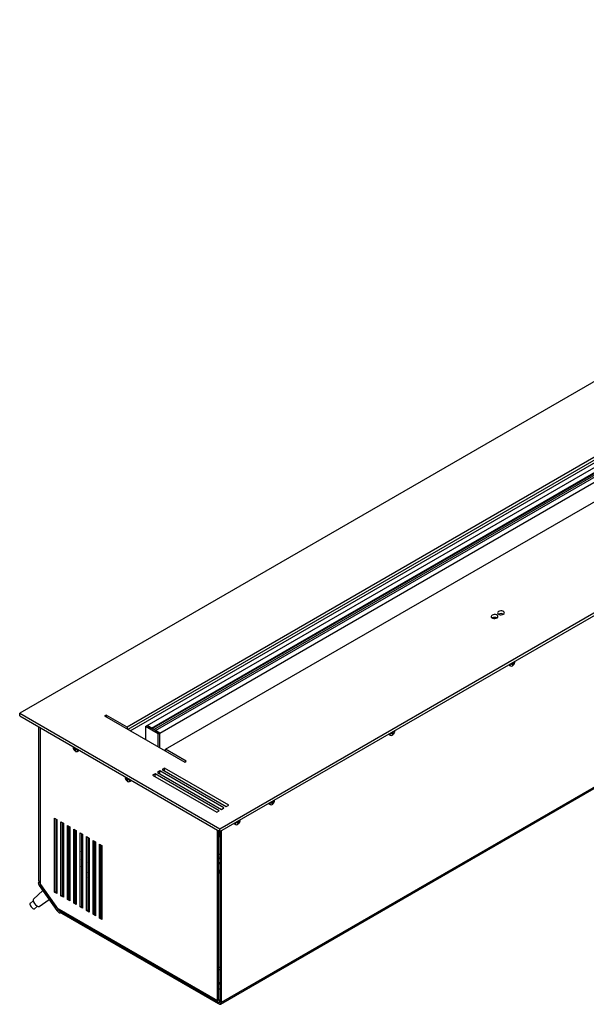
# Model space of a CAD drawing. Units: millimetres. Extents: x -1643 to 1930, y -95 to 4001.
# Drawn here: x -71 to -20, y 250 to 337 of the extents above; entities that cross this region are included whole.
import ezdxf

# ---------------------------------------------------------------- set-up
doc = ezdxf.new("R2010")
doc.units = ezdxf.units.MM

msp = doc.modelspace()

# ---------------------------------------------------------------- linework, layer by layer
at = {"color": 7, "linetype": 'Continuous', "lineweight": 25}
for p, q in [((35.538, 336.835), (-70.528, 275.604)), ((37.66, 331.365), (-61.053, 274.379)), ((-59.285, 274.502), (38.155, 330.752)), ((-58.901, 274.28), (38.538, 330.531)), ((-58.83, 274.24), (38.538, 330.449)), ((-58.689, 274.158), (38.225, 330.106)), ((-58.537, 274.07), (38.902, 330.321)), ((-58.153, 273.849), (39.286, 330.099)), ((-57.658, 272.42), (41.054, 329.405)), ((-52.85, 265.399), (53.216, 326.629)), ((-52.85, 265.154), (53.216, 326.384)), ((7.656, 313.799), (-60.982, 274.175)), ((-60.77, 274.053), (7.54, 313.487)), ((-52.81, 249.912), (51.453, 310.102)), ((51.515, 310.239), (-52.748, 250.05)), ((-28.455, 283.983), (-28.455, 284.043)), ((-27.102, 279.962), (-27.04, 279.981)), ((-27.102, 279.898), (-27.102, 279.962)), ((-27.102, 279.957), (-27.04, 279.912)), ((-26.99, 279.91), (-27.068, 279.972)), ((-27.06, 279.975), (-26.922, 279.913)), ((-26.972, 280.093), (-26.864, 280.015)), ((-26.959, 280.1), (-26.895, 280.075)), ((-26.927, 280.119), (-26.922, 280.117)), ((-26.875, 280.076), (-26.834, 280.052)), ((-26.864, 280.083), (-26.834, 280.116)), ((-26.834, 280.052), (-26.864, 280.015)), ((-26.834, 280.116), (-26.834, 280.052)), ((-27.271, 279.813), (-27.202, 279.773)), ((-27.04, 279.912), (-27.102, 279.898)), ((-26.996, 279.836), (-26.982, 279.879)), ((-26.94, 279.869), (-26.996, 279.836)), ((-26.982, 279.892), (-26.94, 279.869)), ((-26.922, 279.913), (-26.94, 279.869)), ((-70.528, 275.359), (-70.528, 275.604)), ((-70.528, 275.604), (-52.85, 265.399)), ((-70.528, 275.359), (-52.85, 265.154)), ((-62.891, 275.441), (-63.032, 275.359)), ((-63.032, 275.359), (-55.961, 271.277)), ((-61.053, 274.379), (-62.891, 275.441)), ((-62.891, 275.441), (-62.891, 275.277)), ((-68.827, 260.794), (-68.827, 274.377)), ((-68.721, 274.316), (-68.721, 260.52)), ((-61.053, 274.379), (-61.053, 274.216)), ((-59.426, 274.42), (-59.285, 274.502)), ((-58.295, 273.767), (-59.426, 274.42)), ((-59.426, 274.42), (-59.426, 273.277)), ((-58.153, 273.849), (-59.285, 274.502)), ((-59.285, 274.502), (-58.901, 274.28)), ((-58.537, 274.07), (-58.153, 273.849)), ((-37.708, 273.839), (-37.647, 273.858)), ((-37.667, 273.852), (-37.529, 273.79)), ((-37.579, 273.97), (-37.47, 273.891)), ((-37.566, 273.977), (-37.502, 273.952)), ((-37.533, 273.996), (-37.529, 273.994)), ((-37.482, 273.953), (-37.441, 273.929)), ((-37.47, 273.96), (-37.441, 273.993)), ((-37.441, 273.929), (-37.47, 273.891)), ((-37.441, 273.993), (-37.441, 273.929)), ((-58.295, 273.767), (-58.153, 273.849)), ((-58.295, 272.624), (-58.295, 273.767)), ((-58.153, 272.542), (-58.153, 273.849)), ((-58.153, 272.542), (-58.153, 273.849)), ((-37.878, 273.69), (-37.809, 273.65)), ((-37.708, 273.775), (-37.708, 273.839)), ((-37.708, 273.834), (-37.647, 273.789)), ((-37.647, 273.789), (-37.708, 273.775)), ((-37.597, 273.787), (-37.675, 273.849)), ((-37.602, 273.713), (-37.588, 273.756)), ((-37.547, 273.746), (-37.602, 273.713)), ((-37.588, 273.769), (-37.547, 273.746)), ((-37.529, 273.79), (-37.547, 273.746)), ((-65.815, 272.638), (-65.815, 272.619)), ((-65.788, 272.503), (-65.788, 272.567)), ((-65.788, 272.567), (-65.759, 272.534)), ((-65.747, 272.526), (-65.788, 272.503)), ((-65.759, 272.465), (-65.788, 272.503)), ((-65.65, 272.543), (-65.759, 272.465)), ((-65.727, 272.525), (-65.663, 272.55)), ((-65.696, 272.569), (-65.7, 272.567)), ((-65.562, 272.425), (-65.7, 272.363)), ((-65.682, 272.319), (-65.7, 272.363)), ((-65.641, 272.342), (-65.682, 272.319)), ((-65.626, 272.287), (-65.682, 272.319)), ((-65.64, 272.329), (-65.626, 272.287)), ((-65.554, 272.423), (-65.632, 272.36)), ((-65.582, 272.431), (-65.52, 272.412)), ((-65.52, 272.407), (-65.582, 272.363)), ((-65.52, 272.348), (-65.582, 272.363)), ((-65.52, 272.412), (-65.52, 272.348)), ((-65.42, 272.223), (-65.351, 272.263)), ((-55.82, 271.359), (-57.658, 272.42)), ((-57.658, 272.257), (-57.658, 272.42)), ((-55.961, 271.277), (-55.82, 271.359)), ((-58.153, 270.501), (-58.366, 270.379)), ((-58.366, 270.379), (-52.709, 267.113)), ((-52.497, 267.236), (-58.153, 270.501)), ((-58.153, 270.256), (-58.153, 270.501)), ((-57.729, 270.746), (-57.941, 270.624)), ((-57.941, 270.624), (-52.284, 267.358)), ((-52.072, 267.481), (-57.729, 270.746)), ((-57.729, 270.501), (-57.729, 270.746)), ((-61.218, 269.985), (-61.219, 269.965)), ((-61.192, 269.849), (-61.192, 269.913)), ((-61.192, 269.913), (-61.162, 269.88)), ((-61.151, 269.873), (-61.192, 269.849)), ((-61.162, 269.811), (-61.192, 269.849)), ((-61.054, 269.89), (-61.162, 269.811)), ((-61.131, 269.872), (-61.067, 269.897)), ((-61.099, 269.916), (-61.104, 269.914)), ((-60.966, 269.772), (-61.104, 269.71)), ((-61.086, 269.666), (-61.104, 269.71)), ((-61.045, 269.689), (-61.086, 269.666)), ((-61.03, 269.633), (-61.086, 269.666)), ((-61.044, 269.676), (-61.03, 269.633)), ((-60.958, 269.769), (-61.036, 269.707)), ((-60.986, 269.778), (-60.924, 269.759)), ((-60.924, 269.754), (-60.986, 269.709)), ((-60.924, 269.695), (-60.986, 269.709)), ((-60.924, 269.759), (-60.924, 269.695)), ((-60.824, 269.57), (-60.755, 269.61)), ((-58.578, 270.256), (-58.79, 270.134)), ((-58.79, 270.134), (-53.133, 266.868)), ((-52.921, 266.991), (-58.578, 270.256)), ((-58.578, 270.012), (-58.578, 270.256)), ((-48.186, 267.847), (-48.077, 267.768)), ((-48.173, 267.854), (-48.108, 267.829)), ((-48.14, 267.873), (-48.135, 267.871)), ((-48.088, 267.83), (-48.047, 267.806)), ((-48.077, 267.837), (-48.047, 267.87)), ((-48.047, 267.806), (-48.077, 267.768)), ((-48.047, 267.87), (-48.047, 267.806)), ((-53.133, 266.868), (-52.921, 266.991)), ((-52.709, 267.113), (-52.497, 267.236)), ((-52.284, 267.358), (-52.072, 267.481)), ((-48.485, 267.567), (-48.415, 267.527)), ((-48.315, 267.716), (-48.254, 267.735)), ((-48.315, 267.652), (-48.315, 267.716)), ((-48.315, 267.711), (-48.254, 267.666)), ((-48.254, 267.666), (-48.315, 267.652)), ((-48.203, 267.664), (-48.282, 267.726)), ((-48.273, 267.729), (-48.135, 267.667)), ((-48.209, 267.59), (-48.195, 267.633)), ((-48.153, 267.622), (-48.209, 267.59)), ((-48.195, 267.646), (-48.153, 267.622)), ((-48.135, 267.667), (-48.153, 267.622)), ((-67.448, 266.334), (-67.236, 266.212)), ((-67.448, 259.802), (-67.448, 266.334)), ((-67.342, 266.273), (-67.342, 259.863)), ((-67.236, 266.212), (-67.236, 259.679)), ((-51.23, 266.089), (-51.121, 266.011)), ((-51.217, 266.097), (-51.152, 266.071)), ((-51.184, 266.116), (-51.18, 266.114)), ((-51.132, 266.072), (-51.091, 266.049)), ((-51.121, 266.08), (-51.091, 266.113)), ((-51.091, 266.049), (-51.121, 266.011)), ((-51.091, 266.113), (-51.091, 266.049)), ((-66.883, 266.008), (-66.67, 265.885)), ((-66.883, 259.475), (-66.883, 266.008)), ((-66.777, 265.946), (-66.777, 259.537)), ((-66.67, 265.885), (-66.67, 259.353)), ((-66.317, 265.681), (-66.105, 265.559)), ((-66.317, 259.149), (-66.317, 265.681)), ((-66.211, 265.62), (-66.211, 259.21)), ((-66.105, 265.559), (-66.105, 259.026)), ((-65.751, 265.355), (-65.539, 265.232)), ((-65.751, 258.822), (-65.751, 265.355)), ((-65.645, 265.293), (-65.645, 258.883)), ((-65.539, 265.232), (-65.539, 258.7)), ((-53.066, 250.233), (-53.066, 265.278)), ((-52.96, 250.295), (-52.96, 265.217)), ((-52.885, 265.162), (-52.96, 265.205)), ((-52.885, 265.174), (-52.885, 264.684)), ((-52.85, 265.154), (-52.85, 265.399)), ((-52.748, 265.213), (-52.748, 250.05)), ((-51.529, 265.809), (-51.459, 265.769)), ((-51.359, 265.958), (-51.298, 265.978)), ((-51.359, 265.894), (-51.359, 265.958)), ((-51.359, 265.953), (-51.298, 265.909)), ((-51.298, 265.909), (-51.359, 265.894)), ((-51.247, 265.907), (-51.326, 265.969)), ((-51.317, 265.972), (-51.18, 265.91)), ((-51.253, 265.833), (-51.239, 265.875)), ((-51.197, 265.865), (-51.253, 265.833)), ((-51.239, 265.889), (-51.197, 265.865)), ((-51.18, 265.91), (-51.197, 265.865)), ((-65.557, 264.051), (-65.557, 264.84)), ((-65.186, 265.028), (-64.973, 264.906)), ((-65.186, 258.496), (-65.186, 265.028)), ((-65.079, 264.967), (-65.079, 258.557)), ((-64.973, 264.906), (-64.973, 258.373)), ((-64.62, 264.701), (-64.408, 264.579)), ((-64.62, 258.169), (-64.62, 264.701)), ((-64.514, 264.64), (-64.514, 258.23)), ((-64.408, 264.579), (-64.408, 258.047)), ((-64.054, 264.375), (-63.842, 264.252)), ((-64.054, 257.843), (-64.054, 264.375)), ((-63.948, 264.314), (-63.948, 257.904)), ((-63.842, 264.114), (-63.948, 264.297)), ((-52.854, 264.666), (-52.885, 264.684)), ((-52.854, 265.156), (-52.854, 250.111)), ((-65.079, 264.203), (-65.03, 264.232)), ((-65.034, 264.215), (-65.079, 264.189)), ((-65.061, 263.689), (-64.973, 263.701)), ((-63.948, 263.937), (-63.854, 263.774)), ((-63.909, 263.875), (-63.948, 263.811)), ((-63.842, 264.252), (-63.842, 257.72)), ((-63.488, 264.048), (-63.276, 263.926)), ((-63.488, 257.516), (-63.488, 264.048)), ((-63.382, 263.987), (-63.382, 257.577)), ((-63.382, 263.965), (-63.337, 263.961)), ((-63.276, 263.926), (-63.276, 257.394)), ((-63.314, 263.294), (-63.276, 263.315)), ((-52.96, 262.92), (-52.854, 262.899)), ((-64.973, 261.853), (-65.079, 262.058)), ((-64.973, 261.727), (-65.079, 261.665)), ((-64.408, 262.175), (-64.514, 262.393)), ((-64.408, 262.053), (-64.514, 261.992)), ((-64.514, 262.038), (-64.499, 262.012)), ((-64.514, 261.784), (-64.408, 261.845)), ((-63.842, 262.38), (-63.948, 262.319)), ((-63.948, 262.111), (-63.842, 262.172)), ((-63.844, 262.017), (-63.912, 262.12)), ((-63.848, 262.513), (-63.861, 262.369)), ((-63.382, 262.152), (-63.276, 262.023)), ((-66.105, 260.881), (-66.211, 260.873)), ((-65.539, 260.89), (-65.645, 260.895)), ((-65.631, 261.427), (-65.62, 261.486)), ((-65.079, 261.457), (-64.997, 261.505)), ((-64.973, 260.832), (-65.079, 260.848)), ((-64.997, 261.505), (-64.973, 261.519)), ((-64.408, 260.974), (-64.514, 261.117)), ((-63.382, 261.248), (-63.276, 261.159)), ((-68.754, 260.749), (-68.862, 260.664)), ((-68.827, 260.794), (-68.721, 260.733)), ((-68.795, 260.386), (-68.687, 260.472)), ((-68.795, 260.386), (-67.247, 258.182)), ((-67.246, 258.419), (-68.721, 260.52)), ((-68.687, 260.472), (-67.139, 258.267)), ((-66.778, 260.127), (-66.67, 260.164)), ((-66.67, 260.787), (-66.777, 260.758)), ((-65.645, 260.3), (-65.539, 260.295)), ((-65.539, 260.03), (-65.645, 259.969)), ((-65.079, 260.21), (-64.973, 260.149)), ((-64.973, 259.904), (-65.079, 259.965)), ((-64.408, 260.721), (-64.524, 260.747)), ((-64.514, 260.13), (-64.408, 260.101)), ((-63.842, 260.565), (-63.962, 260.599)), ((-63.948, 259.966), (-63.842, 259.931)), ((-63.382, 260.65), (-63.276, 260.547)), ((-63.276, 260.435), (-63.382, 260.535)), ((-68.479, 259.936), (-69.312, 259.171)), ((-68.818, 258.543), (-67.922, 259.144)), ((-67.448, 259.802), (-67.342, 259.863)), ((-67.236, 259.679), (-67.448, 259.802)), ((-67.342, 259.863), (-67.236, 259.802)), ((-67.308, 259.844), (-67.236, 259.892)), ((-66.883, 259.475), (-66.777, 259.537)), ((-66.67, 259.353), (-66.883, 259.475)), ((-66.777, 259.537), (-66.67, 259.475)), ((-66.317, 259.149), (-66.211, 259.21)), ((-66.105, 259.026), (-66.317, 259.149)), ((-66.105, 259.704), (-66.211, 259.643)), ((-66.105, 259.414), (-66.211, 259.475)), ((-66.105, 259.291), (-66.211, 259.353)), ((-66.211, 259.21), (-66.105, 259.149)), ((-65.539, 259.087), (-65.645, 259.149)), ((-64.514, 259.883), (-64.408, 259.822)), ((-64.408, 259.577), (-64.514, 259.638)), ((-63.948, 259.557), (-63.842, 259.496)), ((-63.842, 259.251), (-63.948, 259.312)), ((-63.382, 259.77), (-63.276, 259.731)), ((-63.382, 259.23), (-63.276, 259.169)), ((-69.33, 259.03), (-69.607, 258.813)), ((-69.25, 258.333), (-69.235, 258.341)), ((-69.235, 258.341), (-68.959, 258.559)), ((-67.247, 258.182), (-67.139, 258.267)), ((-67.246, 258.419), (-53.066, 250.233)), ((-65.751, 258.822), (-65.645, 258.883)), ((-65.539, 258.7), (-65.751, 258.822)), ((-65.539, 258.965), (-65.645, 259.026)), ((-65.645, 258.883), (-65.539, 258.822)), ((-65.186, 258.496), (-65.079, 258.557)), ((-64.973, 258.373), (-65.186, 258.496)), ((-64.973, 258.761), (-65.079, 258.822)), ((-64.973, 258.638), (-65.079, 258.7)), ((-65.079, 258.557), (-64.973, 258.496)), ((-64.62, 258.169), (-64.514, 258.23)), ((-64.408, 258.434), (-64.514, 258.495)), ((-64.408, 258.312), (-64.514, 258.373)), ((-64.514, 258.23), (-64.408, 258.169)), ((-63.276, 258.924), (-63.382, 258.985)), ((-67.041, 258.2), (-53.004, 250.096)), ((-66.943, 257.988), (-66.835, 258.073)), ((-66.812, 258.067), (-66.812, 258.046)), ((-52.96, 250.05), (-66.812, 258.046)), ((-66.812, 257.924), (-66.812, 258.046)), ((-52.96, 249.927), (-66.812, 257.924)), ((-64.408, 258.047), (-64.62, 258.169)), ((-64.054, 257.843), (-63.948, 257.904)), ((-63.842, 257.72), (-64.054, 257.843)), ((-63.842, 258.108), (-63.948, 258.169)), ((-63.842, 257.985), (-63.948, 258.046)), ((-63.948, 257.904), (-63.842, 257.843)), ((-63.488, 257.516), (-63.382, 257.577)), ((-63.276, 257.394), (-63.488, 257.516)), ((-63.276, 257.781), (-63.382, 257.842)), ((-63.276, 257.659), (-63.382, 257.72)), ((-63.382, 257.577), (-63.276, 257.516)), ((-52.96, 253.213), (-52.854, 253.152)), ((-52.854, 252.907), (-52.96, 252.968)), ((-52.854, 251.764), (-52.96, 251.825)), ((-52.854, 251.642), (-52.96, 251.703)), ((-52.854, 251.213), (-52.96, 251.274)), ((-52.96, 250.295), (-53.066, 250.233)), ((-52.854, 250.233), (-52.96, 250.295)), ((-52.854, 250.111), (-52.96, 250.05)), ((-52.96, 250.05), (-52.96, 249.927)), ((-52.854, 250.111), (-52.748, 250.05))]:
    msp.add_line(p, q, dxfattribs=at)
at = {"color": 7, "linetype": 'Continuous', "lineweight": 25, "flags": 128}
for points in [[(-28.384, 284.013), (-28.324, 284.062), (-28.297, 284.12), (-28.307, 284.18), (-28.351, 284.235), (-28.424, 284.277), (-28.519, 284.303), (-28.622, 284.308), (-28.723, 284.292), (-28.808, 284.258), (-28.868, 284.209), (-28.895, 284.15), (-28.886, 284.091), (-28.842, 284.036), (-28.768, 283.994), (-28.674, 283.968), (-28.57, 283.963), (-28.47, 283.978), (-28.384, 284.013)], [(-27.818, 284.339), (-27.759, 284.389), (-27.732, 284.447), (-27.741, 284.507), (-27.785, 284.561), (-27.859, 284.604), (-27.953, 284.629), (-28.057, 284.634), (-28.157, 284.619), (-28.243, 284.584), (-28.303, 284.535), (-28.329, 284.477), (-28.32, 284.417), (-28.276, 284.363), (-28.203, 284.32), (-28.108, 284.295), (-28.004, 284.289), (-27.904, 284.305), (-27.818, 284.339)], [(-26.807, 280.16), (-26.807, 280.168), (-26.808, 280.188)], [(-37.414, 274.037), (-37.414, 274.045), (-37.414, 274.065)], [(-65.59, 272.234), (-65.557, 272.219), (-65.485, 272.208), (-65.426, 272.231), (-65.388, 272.285), (-65.375, 272.364), (-65.375, 272.385)], [(-60.994, 269.581), (-60.961, 269.566), (-60.889, 269.554), (-60.83, 269.577), (-60.792, 269.632), (-60.779, 269.711), (-60.779, 269.731)], [(-48.02, 267.914), (-48.02, 267.922), (-48.021, 267.942)], [(-51.064, 266.157), (-51.064, 266.165), (-51.065, 266.184)], [(-65.578, 264.458), (-65.566, 264.753), (-65.539, 264.968)], [(-65.539, 263.903), (-65.566, 264.148), (-65.578, 264.458)], [(-65.072, 263.697), (-65.018, 263.48), (-65.005, 263.432)], [(-64.973, 263.869), (-64.993, 263.872), (-65.019, 263.882), (-65.037, 263.897), (-65.043, 263.913)], [(-64.973, 263.858), (-64.993, 263.861), (-65.019, 263.871), (-65.037, 263.886), (-65.043, 263.904), (-65.042, 263.909)], [(-64.973, 263.055), (-64.997, 263.125), (-65.079, 263.393)], [(-63.916, 263.311), (-63.942, 263.301), (-63.948, 263.3)], [(-63.916, 263.306), (-63.942, 263.296), (-63.948, 263.294)], [(-63.893, 263.343), (-63.899, 263.326), (-63.916, 263.311)], [(-63.893, 263.341), (-63.893, 263.338), (-63.899, 263.321), (-63.916, 263.306)], [(-63.842, 261.036), (-63.922, 261.137), (-63.948, 261.17)], [(-52.96, 261.659), (-52.926, 261.614), (-52.885, 261.581)], [(-52.96, 261.507), (-52.951, 261.505), (-52.916, 261.512), (-52.894, 261.539), (-52.885, 261.581)], [(-68.862, 260.664), (-68.878, 260.641), (-68.884, 260.605), (-68.878, 260.558), (-68.861, 260.504), (-68.832, 260.446), (-68.795, 260.386)], [(-68.754, 260.749), (-68.77, 260.726), (-68.776, 260.69), (-68.77, 260.643), (-68.753, 260.589), (-68.724, 260.531), (-68.721, 260.525)], [(-69.312, 259.171), (-69.334, 259.132), (-69.337, 259.065), (-69.314, 258.98), (-69.269, 258.884), (-69.206, 258.786), (-69.13, 258.695), (-69.048, 258.618), (-68.966, 258.563), (-68.894, 258.534), (-68.836, 258.535), (-68.818, 258.543)], [(-67.257, 259.814), (-67.261, 259.826), (-67.276, 259.863)], [(-65.013, 259.518), (-65.062, 259.537), (-65.079, 259.541)], [(-69.607, 258.813), (-69.622, 258.792), (-69.628, 258.737), (-69.609, 258.663), (-69.568, 258.578), (-69.508, 258.494), (-69.438, 258.419), (-69.366, 258.363), (-69.301, 258.334), (-69.25, 258.333)], [(-67.139, 258.267), (-67.089, 258.203), (-67.033, 258.147), (-66.977, 258.103), (-66.924, 258.074), (-66.878, 258.062), (-66.842, 258.068), (-66.83, 258.078)], [(-67.247, 258.182), (-67.196, 258.118), (-67.141, 258.062), (-67.085, 258.018), (-67.032, 257.989), (-66.986, 257.977), (-66.95, 257.983), (-66.943, 257.988)]]:
    msp.add_lwpolyline(points, dxfattribs=at)
at = {"color": 7, "linetype": 'Continuous', "lineweight": 25}
for centre, radius, start, end in [((-28.031, 283.939), 0.453, 62.09025, 117.91512), ((-28.596, 283.612), 0.453, 62.09025, 117.91512), ((-27.202, 279.923), 0.13, 195.76669, 237.88662), ((-27.117, 279.899), 0.152, 172.48139, 236.20643), ((-27.08, 279.906), 0.169, 170.29669, 231.85541), ((-27.119, 279.916), 0.158, 245.43089, 303.76671), ((-37.809, 273.8), 0.13, 195.76669, 237.88662), ((-37.724, 273.776), 0.152, 172.48139, 236.20643), ((-37.686, 273.783), 0.169, 170.29669, 231.85541), ((-37.725, 273.793), 0.158, 245.43089, 303.76671), ((-65.52, 272.357), 0.167, 306.81364, 5.27638), ((-65.42, 272.373), 0.13, 302.11336, 344.23309), ((-60.924, 269.703), 0.167, 306.81364, 5.27638), ((-60.824, 269.72), 0.13, 302.11336, 344.23309), ((-48.415, 267.677), 0.13, 195.76669, 237.88662), ((-48.331, 267.653), 0.152, 172.48139, 236.20643), ((-48.293, 267.66), 0.169, 170.29669, 231.85541), ((-48.332, 267.67), 0.158, 245.43089, 303.76671), ((-63.164, 264.516), 2.511, 163.04408, 171.03042), ((-51.459, 265.92), 0.13, 195.76669, 237.88662), ((-51.375, 265.896), 0.152, 172.48139, 236.20643), ((-51.337, 265.902), 0.169, 170.29669, 231.85541), ((-51.376, 265.912), 0.158, 245.43089, 303.76671), ((-60.655, 264.525), 5.037, 187.79874, 194.14209), ((-64.468, 263.703), 0.12, 247.72088, 300.17637), ((-64.468, 263.695), 0.121, 247.97922, 300.18018), ((-62.248, 263.478), 1.632, 176.24698, 192.41583), ((-53.121, 261.568), 0.236, 3.04636, 46.8218), ((-65.28, 261.444), 0.351, 182.90239, 222.52404), ((-67.136, 260.377), 1.36, 208.91288, 221.23949), ((-65.088, 259.528), 0.135, 32.31852, 86.49596), ((-65.088, 259.631), 0.135, 273.50404, 327.68148), ((-52.936, 250.212), 0.131, 170.78596, 309.20329), ((-52.895, 250.284), 0.0655, 170.78596, 309.20329), ((-52.918, 250.1), 0.0655, 230.79671, 9.21404), ((-52.877, 250.029), 0.131, 230.79671, 9.21404)]:
    msp.add_arc(centre, radius, start, end, dxfattribs=at)
for centre, major_axis, ratio, start_param, end_param in [((-65.042, 261.583), (-0.045, 0.0779), 0.909045, 2.118936, 3.141537), ((-67.246, 258.664), (-0.266, 0.475), 0.239, 1.974117, 2.759597)]:
    msp.add_ellipse(centre, major_axis=major_axis, ratio=ratio, start_param=start_param, end_param=end_param, dxfattribs=at)
for points, knots in [([(-27.04, 279.981), (-27.032, 279.985), (-27.016, 279.993), (-26.997, 280.014), (-26.984, 280.039), (-26.98, 280.063), (-26.981, 280.077), (-26.982, 280.083)], [0, 0, 0, 0, 0.218137, 0.436744, 0.647475, 0.856311, 1, 1, 1, 1]), ([(-27.031, 279.787), (-27.009, 279.8), (-26.96, 279.829), (-26.895, 279.897), (-26.841, 279.986), (-26.811, 280.08), (-26.808, 280.141), (-26.807, 280.165)], [0, 0, 0, 0, 0.165264, 0.371816, 0.602809, 0.839238, 1, 1, 1, 1]), ([(-26.922, 280.117), (-26.92, 280.109), (-26.915, 280.093), (-26.903, 280.078), (-26.889, 280.072), (-26.875, 280.074), (-26.867, 280.081), (-26.864, 280.083)], [0, 0, 0, 0, 0.2181371, 0.4367439, 0.6474755, 0.8563109, 1, 1, 1, 1]), ([(-26.864, 280.015), (-26.869, 280.009), (-26.879, 279.998), (-26.895, 279.975), (-26.908, 279.95), (-26.917, 279.929), (-26.921, 279.918), (-26.922, 279.913)], [0, 0, 0, 0, 0.218137, 0.436744, 0.647475, 0.856311, 1, 1, 1, 1]), ([(-26.982, 279.879), (-26.981, 279.885), (-26.98, 279.897), (-26.988, 279.911), (-27.004, 279.917), (-27.022, 279.917), (-27.035, 279.914), (-27.04, 279.912)], [0, 0, 0, 0, 0.218137, 0.436744, 0.647475, 0.856311, 1, 1, 1, 1]), ([(-37.647, 273.858), (-37.639, 273.862), (-37.623, 273.87), (-37.604, 273.891), (-37.591, 273.916), (-37.586, 273.94), (-37.588, 273.954), (-37.588, 273.96)], [0, 0, 0, 0, 0.218137, 0.436744, 0.647475, 0.856311, 1, 1, 1, 1]), ([(-37.637, 273.664), (-37.615, 273.677), (-37.566, 273.706), (-37.502, 273.774), (-37.448, 273.863), (-37.418, 273.957), (-37.415, 274.018), (-37.414, 274.042)], [0, 0, 0, 0, 0.165264, 0.371816, 0.602809, 0.839238, 1, 1, 1, 1]), ([(-37.529, 273.994), (-37.527, 273.986), (-37.522, 273.97), (-37.51, 273.955), (-37.495, 273.949), (-37.481, 273.951), (-37.473, 273.958), (-37.47, 273.96)], [0, 0, 0, 0, 0.218137, 0.436744, 0.647475, 0.856311, 1, 1, 1, 1]), ([(-37.47, 273.891), (-37.475, 273.886), (-37.485, 273.875), (-37.501, 273.852), (-37.515, 273.827), (-37.524, 273.806), (-37.527, 273.795), (-37.529, 273.79)], [0, 0, 0, 0, 0.218137, 0.436744, 0.647475, 0.856311, 1, 1, 1, 1]), ([(-37.588, 273.756), (-37.588, 273.762), (-37.586, 273.774), (-37.595, 273.788), (-37.61, 273.794), (-37.629, 273.794), (-37.642, 273.791), (-37.647, 273.789)], [0, 0, 0, 0, 0.218137, 0.436744, 0.647475, 0.856311, 1, 1, 1, 1]), ([(-65.813, 272.61), (-65.813, 272.599), (-65.815, 272.557), (-65.797, 272.482), (-65.755, 272.385), (-65.685, 272.301), (-65.625, 272.25), (-65.591, 272.236), (-65.59, 272.235)], [0, 0, 0, 0, 0.072352, 0.275934, 0.49751, 0.759613, 0.987179, 1, 1, 1, 1]), ([(-65.759, 272.534), (-65.754, 272.53), (-65.744, 272.522), (-65.728, 272.523), (-65.714, 272.533), (-65.705, 272.549), (-65.701, 272.562), (-65.7, 272.567)], [0, 0, 0, 0, 0.218137, 0.436744, 0.647475, 0.856311, 1, 1, 1, 1]), ([(-65.7, 272.363), (-65.702, 272.37), (-65.707, 272.385), (-65.719, 272.41), (-65.733, 272.434), (-65.747, 272.453), (-65.755, 272.461), (-65.759, 272.465)], [0, 0, 0, 0, 0.218137, 0.436744, 0.647475, 0.856311, 1, 1, 1, 1]), ([(-65.64, 272.533), (-65.641, 272.524), (-65.643, 272.506), (-65.634, 272.479), (-65.619, 272.456), (-65.6, 272.44), (-65.587, 272.434), (-65.582, 272.431)], [0, 0, 0, 0, 0.218137, 0.436744, 0.647475, 0.856311, 1, 1, 1, 1]), ([(-65.582, 272.363), (-65.59, 272.365), (-65.606, 272.369), (-65.625, 272.366), (-65.638, 272.356), (-65.643, 272.343), (-65.641, 272.333), (-65.64, 272.329)], [0, 0, 0, 0, 0.2181371, 0.4367439, 0.6474755, 0.8563109, 1, 1, 1, 1]), ([(-61.217, 269.957), (-61.217, 269.946), (-61.219, 269.904), (-61.201, 269.829), (-61.159, 269.732), (-61.089, 269.648), (-61.029, 269.596), (-60.995, 269.582), (-60.993, 269.582)], [0, 0, 0, 0, 0.0723515, 0.2759343, 0.4975096, 0.7596135, 0.9871793, 1, 1, 1, 1]), ([(-61.162, 269.88), (-61.157, 269.876), (-61.147, 269.869), (-61.131, 269.87), (-61.118, 269.88), (-61.109, 269.896), (-61.105, 269.909), (-61.104, 269.914)], [0, 0, 0, 0, 0.2181371, 0.4367439, 0.6474755, 0.8563109, 1, 1, 1, 1]), ([(-61.104, 269.71), (-61.106, 269.717), (-61.111, 269.731), (-61.123, 269.757), (-61.137, 269.781), (-61.151, 269.799), (-61.159, 269.808), (-61.162, 269.811)], [0, 0, 0, 0, 0.218137, 0.436744, 0.647475, 0.856311, 1, 1, 1, 1]), ([(-61.044, 269.88), (-61.045, 269.871), (-61.046, 269.853), (-61.038, 269.826), (-61.022, 269.802), (-61.004, 269.786), (-60.991, 269.78), (-60.986, 269.778)], [0, 0, 0, 0, 0.218137, 0.436744, 0.647475, 0.856311, 1, 1, 1, 1]), ([(-60.986, 269.709), (-60.994, 269.711), (-61.01, 269.715), (-61.029, 269.712), (-61.042, 269.703), (-61.046, 269.69), (-61.045, 269.68), (-61.044, 269.676)], [0, 0, 0, 0, 0.2181371, 0.4367439, 0.6474755, 0.8563109, 1, 1, 1, 1]), ([(-48.254, 267.735), (-48.246, 267.739), (-48.229, 267.747), (-48.21, 267.768), (-48.198, 267.793), (-48.193, 267.817), (-48.194, 267.831), (-48.195, 267.837)], [0, 0, 0, 0, 0.218137, 0.436744, 0.647475, 0.856311, 1, 1, 1, 1]), ([(-48.244, 267.54), (-48.222, 267.554), (-48.173, 267.583), (-48.109, 267.651), (-48.054, 267.74), (-48.025, 267.833), (-48.021, 267.894), (-48.02, 267.919)], [0, 0, 0, 0, 0.165264, 0.371816, 0.602809, 0.839238, 1, 1, 1, 1]), ([(-48.135, 267.871), (-48.133, 267.863), (-48.128, 267.847), (-48.116, 267.832), (-48.102, 267.826), (-48.088, 267.828), (-48.08, 267.835), (-48.077, 267.837)], [0, 0, 0, 0, 0.218137, 0.436744, 0.647475, 0.856311, 1, 1, 1, 1]), ([(-48.077, 267.768), (-48.082, 267.763), (-48.092, 267.752), (-48.108, 267.729), (-48.121, 267.704), (-48.13, 267.683), (-48.134, 267.671), (-48.135, 267.667)], [0, 0, 0, 0, 0.218137, 0.436744, 0.647475, 0.856311, 1, 1, 1, 1]), ([(-48.195, 267.633), (-48.194, 267.639), (-48.193, 267.651), (-48.202, 267.664), (-48.217, 267.671), (-48.235, 267.671), (-48.248, 267.668), (-48.254, 267.666)], [0, 0, 0, 0, 0.218137, 0.436744, 0.647475, 0.856311, 1, 1, 1, 1]), ([(-51.298, 265.978), (-51.29, 265.982), (-51.274, 265.989), (-51.254, 266.01), (-51.242, 266.035), (-51.237, 266.059), (-51.238, 266.074), (-51.239, 266.079)], [0, 0, 0, 0, 0.218137, 0.436744, 0.647475, 0.856311, 1, 1, 1, 1]), ([(-51.288, 265.783), (-51.266, 265.796), (-51.217, 265.826), (-51.153, 265.894), (-51.099, 265.983), (-51.069, 266.076), (-51.066, 266.137), (-51.064, 266.162)], [0, 0, 0, 0, 0.165264, 0.371816, 0.602809, 0.839238, 1, 1, 1, 1]), ([(-51.18, 266.114), (-51.177, 266.106), (-51.173, 266.09), (-51.16, 266.075), (-51.146, 266.068), (-51.132, 266.071), (-51.124, 266.077), (-51.121, 266.08)], [0, 0, 0, 0, 0.218137, 0.436744, 0.647475, 0.856311, 1, 1, 1, 1]), ([(-51.239, 265.875), (-51.238, 265.881), (-51.237, 265.894), (-51.246, 265.907), (-51.261, 265.914), (-51.279, 265.914), (-51.292, 265.91), (-51.298, 265.909)], [0, 0, 0, 0, 0.218137, 0.436744, 0.647475, 0.856311, 1, 1, 1, 1]), ([(-51.121, 266.011), (-51.126, 266.006), (-51.136, 265.994), (-51.152, 265.971), (-51.165, 265.947), (-51.175, 265.925), (-51.178, 265.914), (-51.18, 265.91)], [0, 0, 0, 0, 0.218137, 0.436744, 0.647475, 0.856311, 1, 1, 1, 1]), ([(-64.973, 264.481), (-64.975, 264.476), (-64.999, 264.402), (-65.023, 264.244), (-65.044, 264.059), (-65.041, 263.945), (-65.04, 263.914)], [0, 0, 0, 0, 0.035172, 0.441861, 0.849829, 1, 1, 1, 1]), ([(-64.408, 264.293), (-64.409, 264.29), (-64.441, 264.239), (-64.479, 264.133), (-64.503, 264.021), (-64.514, 263.972)], [0, 0, 0, 0, 0.031269, 0.572639, 1, 1, 1, 1]), ([(-65.015, 264.279), (-65.018, 264.269), (-65.051, 264.189), (-65.066, 264.103), (-65.079, 264.028)], [0, 0, 0, 0, 0.122838, 1, 1, 1, 1]), ([(-65.079, 263.691), (-65.077, 263.69), (-65.071, 263.687), (-65.065, 263.688), (-65.061, 263.689)], [0, 0, 0, 0, 0.471907, 1, 1, 1, 1]), ([(-65.04, 263.902), (-65.04, 263.853), (-65.04, 263.722), (-65.019, 263.511), (-64.987, 263.348), (-64.973, 263.275)], [0, 0, 0, 0, 0.244418, 0.661138, 1, 1, 1, 1]), ([(-63.893, 263.343), (-63.893, 263.345), (-63.896, 263.403), (-63.887, 263.493), (-63.867, 263.569), (-63.859, 263.601)], [0, 0, 0, 0, 0.0187866, 0.5856379, 1, 1, 1, 1]), ([(-63.276, 263.483), (-63.279, 263.483), (-63.318, 263.479), (-63.355, 263.465), (-63.382, 263.442), (-63.382, 263.441)], [0, 0, 0, 0, 0.0763794, 0.9827093, 1, 1, 1, 1]), ([(-64.973, 262.421), (-65.011, 262.507), (-65.049, 262.594), (-65.079, 262.682), (-65.079, 262.683)], [0, 0, 0, 0, 0.98903, 1, 1, 1, 1]), ([(-64.514, 263.246), (-64.502, 263.179), (-64.477, 263.035), (-64.432, 262.888), (-64.408, 262.809)], [0, 0, 0, 0, 0.464377, 1, 1, 1, 1]), ([(-63.948, 262.761), (-63.945, 262.753), (-63.923, 262.678), (-63.889, 262.594), (-63.852, 262.522), (-63.848, 262.513)], [0, 0, 0, 0, 0.106656, 0.899309, 1, 1, 1, 1]), ([(-63.842, 262.968), (-63.845, 262.98), (-63.866, 263.052), (-63.886, 263.179), (-63.89, 263.286), (-63.892, 263.338)], [0, 0, 0, 0, 0.086662, 0.559389, 1, 1, 1, 1]), ([(-63.314, 263.294), (-63.319, 263.299), (-63.343, 263.321), (-63.365, 263.349), (-63.382, 263.371)], [0, 0, 0, 0, 0.21333, 1, 1, 1, 1]), ([(-63.276, 263.279), (-63.279, 263.279), (-63.32, 263.284), (-63.353, 263.294), (-63.381, 263.305), (-63.382, 263.306)], [0, 0, 0, 0, 0.048854, 0.935457, 1, 1, 1, 1]), ([(-63.382, 263.099), (-63.367, 263.094), (-63.336, 263.085), (-63.296, 263.081), (-63.276, 263.079)], [0, 0, 0, 0, 0.5059765, 1, 1, 1, 1]), ([(-63.276, 262.637), (-63.289, 262.66), (-63.325, 262.724), (-63.362, 262.824), (-63.376, 262.895), (-63.382, 262.925)], [0, 0, 0, 0, 0.246299, 0.68263, 1, 1, 1, 1]), ([(-63.362, 263.094), (-63.34, 263.072), (-63.312, 263.045), (-63.282, 263.026), (-63.276, 263.023)], [0, 0, 0, 0, 0.799997, 1, 1, 1, 1]), ([(-52.854, 263.104), (-52.885, 263.108), (-52.92, 263.112), (-52.955, 263.125), (-52.96, 263.127)], [0, 0, 0, 0, 0.869303, 1, 1, 1, 1]), ([(-52.854, 262.762), (-52.866, 262.756), (-52.899, 262.74), (-52.937, 262.727), (-52.96, 262.72)], [0, 0, 0, 0, 0.3950864, 1, 1, 1, 1]), ([(-65.079, 262.267), (-65.048, 262.193), (-65.015, 262.117), (-64.975, 262.043), (-64.973, 262.04)], [0, 0, 0, 0, 0.961476, 1, 1, 1, 1]), ([(-63.948, 261.882), (-63.947, 261.88), (-63.915, 261.83), (-63.878, 261.783), (-63.842, 261.738)], [0, 0, 0, 0, 0.026656, 1, 1, 1, 1]), ([(-63.882, 262.137), (-63.882, 262.137), (-63.884, 262.114), (-63.883, 262.091), (-63.883, 262.069)], [0, 0, 0, 0, 0.018588, 1, 1, 1, 1]), ([(-63.884, 261.795), (-63.884, 261.78), (-63.885, 261.634), (-63.876, 261.482), (-63.843, 261.353), (-63.842, 261.348)], [0, 0, 0, 0, 0.094812, 0.962084, 1, 1, 1, 1]), ([(-63.276, 262.511), (-63.306, 262.522), (-63.342, 262.534), (-63.376, 262.534), (-63.382, 262.534)], [0, 0, 0, 0, 0.826315, 1, 1, 1, 1]), ([(-63.275, 261.96), (-63.277, 261.962), (-63.315, 261.997), (-63.35, 262.04), (-63.382, 262.08)], [0, 0, 0, 0, 0.059027, 1, 1, 1, 1]), ([(-63.382, 261.841), (-63.382, 261.84), (-63.348, 261.804), (-63.312, 261.774), (-63.276, 261.745)], [0, 0, 0, 0, 0.022906, 1, 1, 1, 1]), ([(-63.379, 262.353), (-63.377, 262.352), (-63.346, 262.351), (-63.309, 262.337), (-63.276, 262.324)], [0, 0, 0, 0, 0.092524, 1, 1, 1, 1]), ([(-52.96, 262.401), (-52.956, 262.402), (-52.918, 262.412), (-52.884, 262.427), (-52.854, 262.44)], [0, 0, 0, 0, 0.104976, 1, 1, 1, 1]), ([(-52.96, 262.285), (-52.927, 262.307), (-52.891, 262.332), (-52.856, 262.356), (-52.854, 262.357)], [0, 0, 0, 0, 0.933035, 1, 1, 1, 1]), ([(-65.645, 261.462), (-65.643, 261.468), (-65.637, 261.485), (-65.634, 261.483), (-65.624, 261.488), (-65.591, 261.481), (-65.563, 261.461), (-65.549, 261.452)], [0, 0, 0, 0, 0.1461185, 0.377701, 0.6157719, 0.8183935, 1, 1, 1, 1]), ([(-65.603, 261.265), (-65.615, 261.29), (-65.636, 261.331), (-65.643, 261.368), (-65.645, 261.384)], [0, 0, 0, 0, 0.5903515, 1, 1, 1, 1]), ([(-65.645, 261.035), (-65.637, 261.027), (-65.605, 260.994), (-65.568, 260.976), (-65.539, 260.963)], [0, 0, 0, 0, 0.243488, 1, 1, 1, 1]), ([(-65.539, 261.651), (-65.54, 261.651), (-65.565, 261.665), (-65.599, 261.67), (-65.63, 261.664), (-65.635, 261.664)], [0, 0, 0, 0, 0.013161, 0.851492, 1, 1, 1, 1]), ([(-65.539, 261.181), (-65.545, 261.187), (-65.569, 261.209), (-65.592, 261.241), (-65.603, 261.265), (-65.603, 261.265)], [0, 0, 0, 0, 0.271455, 0.987482, 1, 1, 1, 1]), ([(-64.408, 261.401), (-64.436, 261.439), (-64.473, 261.49), (-64.506, 261.544), (-64.514, 261.558)], [0, 0, 0, 0, 0.750379, 1, 1, 1, 1]), ([(-64.514, 261.272), (-64.495, 261.244), (-64.461, 261.193), (-64.424, 261.146), (-64.408, 261.125)], [0, 0, 0, 0, 0.554044, 1, 1, 1, 1]), ([(-63.837, 261.329), (-63.868, 261.363), (-63.906, 261.405), (-63.941, 261.453), (-63.948, 261.463)], [0, 0, 0, 0, 0.793944, 1, 1, 1, 1]), ([(-63.948, 261.211), (-63.93, 261.189), (-63.896, 261.146), (-63.859, 261.109), (-63.842, 261.091)], [0, 0, 0, 0, 0.530709, 1, 1, 1, 1]), ([(-63.842, 260.705), (-63.86, 260.722), (-63.896, 260.758), (-63.931, 260.798), (-63.948, 260.818)], [0, 0, 0, 0, 0.491177, 1, 1, 1, 1]), ([(-63.276, 261.366), (-63.283, 261.371), (-63.319, 261.4), (-63.354, 261.435), (-63.382, 261.463)], [0, 0, 0, 0, 0.185816, 1, 1, 1, 1]), ([(-63.276, 260.784), (-63.302, 260.802), (-63.337, 260.828), (-63.372, 260.86), (-63.382, 260.869)], [0, 0, 0, 0, 0.705325, 1, 1, 1, 1]), ([(-67.236, 260.584), (-67.263, 260.572), (-67.299, 260.557), (-67.333, 260.536), (-67.342, 260.531)], [0, 0, 0, 0, 0.734453, 1, 1, 1, 1]), ([(-66.211, 260.271), (-66.181, 260.276), (-66.146, 260.282), (-66.11, 260.284), (-66.105, 260.285)], [0, 0, 0, 0, 0.842916, 1, 1, 1, 1]), ([(-65.079, 260.246), (-65.061, 260.244), (-65.026, 260.24), (-64.991, 260.232), (-64.973, 260.228)], [0, 0, 0, 0, 0.5101, 1, 1, 1, 1]), ([(-63.393, 260.673), (-63.355, 260.641), (-63.317, 260.608), (-63.277, 260.582), (-63.276, 260.581)], [0, 0, 0, 0, 0.9810866, 1, 1, 1, 1]), ([(-63.276, 260.372), (-63.29, 260.377), (-63.324, 260.391), (-63.36, 260.403), (-63.382, 260.41)], [0, 0, 0, 0, 0.380524, 1, 1, 1, 1])]:
    msp.add_open_spline(points, degree=3, knots=knots, dxfattribs=at)

doc.saveas('drawing.dxf')
